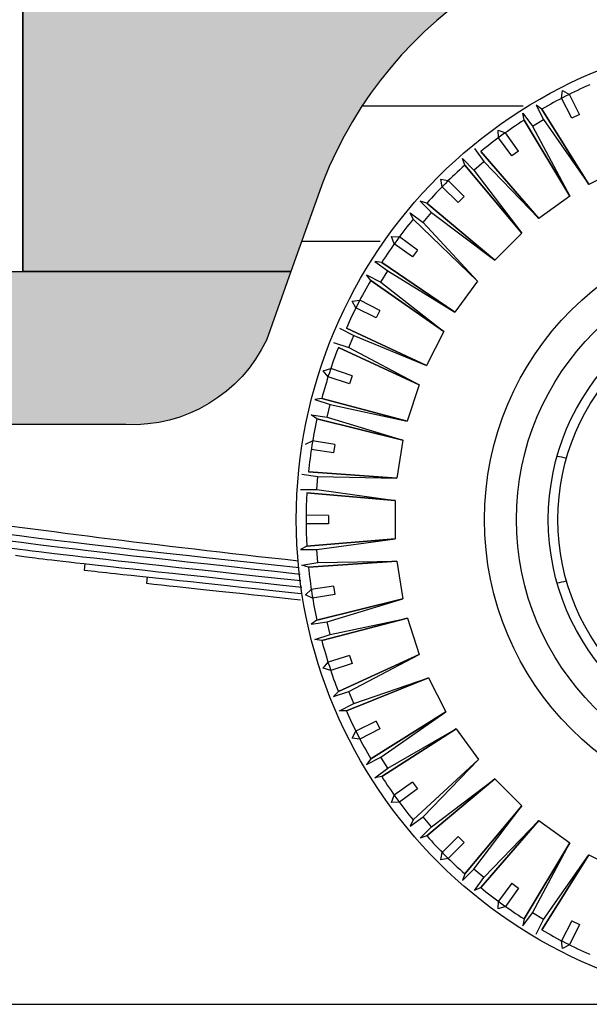
# Model space of a CAD drawing. Extents: x -0.4 to 76.8, y -59 to -31.2.
# Drawn here: x 24.3 to 24.7, y -47.7 to -46.9 of the extents above; entities that cross this region are included whole.
import ezdxf

# ---------------------------------------------------------------- set-up
doc = ezdxf.new("R2010")
doc.units = 0
doc.header["$LTSCALE"] = 0.6
doc.header["$MEASUREMENT"] = 0
doc.layers.get('0').update_dxf_attribs({"color": 252, "linetype": 'CONTINUOUS'})
doc.layers.add('gris', color=9, linetype='CONTINUOUS')
doc.layers.add('verde', color=58, linetype='CONTINUOUS')

msp = doc.modelspace()

# ---------------------------------------------------------------- hatches: boundary and pattern name
at = {"layer": 'gris'}
h = msp.add_hatch(color=256, dxfattribs=at)
edge = h.paths.add_edge_path()
edge.add_line((24.28584940169831, -46.5829947566272), (25.58084940169832, -46.5829947566272))
edge.add_line((25.58084940169832, -46.5829947566272), (25.58084940169832, -47.1179947566272))
edge.add_line((25.58084940169832, -47.1179947566272), (25.5887815838114, -47.1179947566272))
edge.add_line((25.5887815838114, -47.1179947566272), (25.46812340639718, -47.17007291289659))
edge.add_arc((25.43437389250649, -47.09345674665374), 0.08372016852353838, 234.1047003147846, 293.7735493500809, ccw=False)
edge.add_line((25.38528826356695, -47.16127759631829), (25.27675263550493, -47.01619318695531))
edge.add_arc((24.95424333630021, -47.22976593494554), 0.3868146413434083, 33.51340151941844, 90.85891506446646)
edge.add_line((24.94844485547571, -46.84299475662721), (24.84970966514302, -46.84299475662721))
edge.add_arc((24.82269837131764, -47.16594156264214), 0.3240744505655592, 85.2189051772458, 158.6570389430597)
edge.add_line((24.52084940169836, -47.04799475662712), (24.49584940169832, -47.1179947566272))
edge.add_line((24.49584940169832, -47.1179947566272), (24.28584940169831, -47.1179947566272))
edge.add_line((24.28584940169831, -47.1179947566272), (24.28584940169831, -46.5829947566272))
at = {"layer": 'verde'}
h = msp.add_hatch(color=256, dxfattribs=at)
edge = h.paths.add_edge_path()
edge.add_line((24.49584940169832, -47.1179947566272), (24.47667965240186, -47.17167005465732))
edge.add_arc((24.37161424732302, -47.12180592199454), 0.1162977689837093, 267.5199052708798, 334.61094338919213, ccw=False)
edge.add_line((24.3665817750388, -47.2379947566272), (23.22920569961404, -47.23799475662721))
edge.add_arc((23.2423120547561, -47.14500429278614), 0.09390954642892078, 217.9166249568617, 261.9774050715771, ccw=False)
edge.add_line((23.16822626791866, -47.2027130364838), (23.1191126984571, -47.1179947566272))
edge.add_line((23.1191126984571, -47.1179947566272), (24.49584940169832, -47.1179947566272))

# ---------------------------------------------------------------- linework, layer by layer
for p, q in [((24.28584940169831, -46.48299475662721), (24.28584940169831, -47.1179947566272)), ((24.70806692347112, -46.98217486951943), (24.70882993166583, -46.97615680945975)), ((24.70882993166583, -46.97615680945975), (24.71414712949152, -46.97907684981386)), ((24.72202887375262, -46.99485614330394), (24.71414712949152, -46.97907684981386)), ((24.55184936589497, -46.9879947566272), (24.67791293387768, -46.9879947566272)), ((24.68822969791725, -46.98748883913523), (24.69396339714484, -46.9987418574747)), ((24.69267027392118, -46.9906795402916), (24.68822969791725, -46.98748883913523)), ((24.71619986702481, -46.99782617057704), (24.70806692347112, -46.98217486951943)), ((24.67779142904716, -46.99388541852564), (24.68521489682675, -47.00410294536467)), ((24.67861838527507, -46.99929054872879), (24.67779142904716, -46.99388541852564)), ((24.69267027392118, -46.9906795402916), (24.7294504098096, -47.04965858121444)), ((24.7294504098096, -47.04965858121444), (24.69267027392118, -46.9906795402916)), ((24.72202887375262, -46.99485614330394), (24.71619986702481, -46.99782617057704)), ((24.71447126325522, -47.05883781402863), (24.67861838527507, -46.99929054872879)), ((24.67861838527507, -46.99929054872879), (24.71447126325522, -47.05883781402863)), ((24.68521489682675, -47.00410294536467), (24.69396339714484, -46.9987418574747)), ((24.68521489682675, -47.00410294536467), (24.71447126325522, -47.05883781402863)), ((24.69396339714484, -46.9987418574747), (24.7294504098096, -47.04965858121444)), ((24.65853002396805, -47.01315905591271), (24.65834220625973, -47.00709572737999)), ((24.65834220625973, -47.00709572737999), (24.6640507355075, -47.00914802419445)), ((24.67430386775357, -47.02350007195036), (24.6640507355075, -47.00914802419445)), ((24.66901124039889, -47.02734539080843), (24.65853002396805, -47.01315905591271)), ((24.63976831557284, -47.02151082751191), (24.64719178335243, -47.03172835435094)), ((24.64465335634594, -47.02396758671073), (24.69020702244378, -47.07646681688789)), ((24.69020702244378, -47.07646681688789), (24.64465335634594, -47.02396758671073)), ((24.67430386775357, -47.02350007195036), (24.66901124039889, -47.02734539080843)), ((24.63045920458887, -47.02946155940215), (24.63938965050666, -47.03839200531993)), ((24.63212152826516, -47.03467077902808), (24.63045920458887, -47.02946155940215)), ((24.67684824241472, -47.08787629289207), (24.63212152826516, -47.03467077902808)), ((24.63212152826516, -47.03467077902808), (24.67684824241472, -47.08787629289207)), ((24.63938965050666, -47.03839200531993), (24.64719178335243, -47.03172835435094)), ((24.64719178335243, -47.03172835435094), (24.69020702244378, -47.07646681688789)), ((24.63938965050666, -47.03839200531993), (24.67684824241472, -47.08787629289207)), ((24.75617370118392, -47.03604238416496), (24.7294504098096, -47.04965858121444)), ((24.61445000052279, -47.05151105392969), (24.61331598160675, -47.04555175619545)), ((24.61331598160675, -47.04555175619545), (24.61927527934098, -47.04668577511149)), ((24.63164733342794, -47.05925718208577), (24.61927527934098, -47.04668577511149)), ((24.62702140749707, -47.06388310801664), (24.61445000052279, -47.05151105392969)), ((24.59722578481345, -47.06269497917758), (24.60615623073123, -47.07162542509536)), ((24.60243500443937, -47.06435730285387), (24.59722578481345, -47.06269497917758)), ((24.60243500443937, -47.06435730285387), (24.65564051830337, -47.10908401700343)), ((24.65564051830337, -47.10908401700343), (24.60243500443937, -47.06435730285387)), ((24.63164733342794, -47.05925718208577), (24.62702140749707, -47.06388310801664)), ((24.71447126325522, -47.05883781402863), (24.69020702244378, -47.07646681688789)), ((24.5892750529232, -47.07200409016154), (24.59949257976224, -47.07942755794114)), ((24.59173181212203, -47.07688913093465), (24.5892750529232, -47.07200409016154)), ((24.59949257976224, -47.07942755794114), (24.60615623073123, -47.07162542509536)), ((24.60615623073123, -47.07162542509536), (24.65564051830337, -47.10908401700343)), ((24.64204081512781, -47.12553970460924), (24.59173181212203, -47.07688913093465)), ((24.59173181212203, -47.07688913093465), (24.64204081512781, -47.12553970460924)), ((24.59949257976224, -47.07942755794114), (24.64204081512781, -47.12553970460924)), ((24.67684824241472, -47.08787629289207), (24.65564051830337, -47.10908401700343)), ((24.50434161446736, -47.09421656087387), (24.56598039791744, -47.09421656087387)), ((24.57691224960574, -47.09628651009621), (24.57485995279129, -47.09057798084844)), ((24.57485995279129, -47.09057798084844), (24.580923281324, -47.09076579855677)), ((24.59126429736166, -47.10653964234228), (24.57691224960574, -47.09628651009621)), ((24.59510961621972, -47.10124701498759), (24.580923281324, -47.09076579855677)), ((24.59510961621972, -47.10124701498759), (24.59126429736166, -47.10653964234228)), ((24.56164964393693, -47.11002720363587), (24.57186717077596, -47.11745067141546)), ((24.56705477414009, -47.11085415986378), (24.56164964393693, -47.11002720363587)), ((24.56705477414009, -47.11085415986378), (24.62441181226854, -47.14980394542067)), ((24.62441181226854, -47.14980394542067), (24.56705477414009, -47.11085415986378)), ((24.55525306454652, -47.12046547250596), (24.56650608288599, -47.12619917173355)), ((24.55844376570289, -47.12490604850989), (24.55525306454652, -47.12046547250596)), ((24.56650608288599, -47.12619917173355), (24.57186717077596, -47.11745067141546)), ((24.57186717077596, -47.11745067141546), (24.62441181226854, -47.14980394542067)), ((24.61576017329864, -47.16499931505637), (24.55844376570289, -47.12490604850989)), ((24.55844376570289, -47.12490604850989), (24.61576017329864, -47.16499931505637)), ((24.56650608288599, -47.12619917173355), (24.61576017329864, -47.16499931505637)), ((24.64204081512781, -47.12553970460924), (24.62441181226854, -47.14980394542067)), ((24.54392103487103, -47.14106570625454), (24.54993909493072, -47.14030269805983)), ((24.54684107522516, -47.14638290408023), (24.54392103487103, -47.14106570625454)), ((24.56559039598832, -47.14843564161352), (24.54993909493072, -47.14030269805983)), ((24.56262036871523, -47.15426464834133), (24.54684107522516, -47.14638290408023)), ((24.56559039598832, -47.14843564161352), (24.56262036871523, -47.15426464834133)), ((24.53391589560214, -47.16234202443396), (24.54516891394159, -47.16807572366155)), ((24.53938384413831, -47.16231325080665), (24.60214397624916, -47.19172260643069)), ((24.60214397624916, -47.19172260643069), (24.53938384413831, -47.16231325080665)), ((24.61576017329864, -47.16499931505637), (24.60214397624916, -47.19172260643069)), ((24.52923097372518, -47.17365242636798), (24.54124239690694, -47.17755517433952)), ((24.54124239690694, -47.17755517433952), (24.54516891394161, -47.16807572366155)), ((24.54516891394159, -47.16807572366155), (24.60214397624916, -47.19172260643069)), ((24.59639134069023, -47.20679831729993), (24.53307705118729, -47.17753919588409)), ((24.53307705118729, -47.17753919588409), (24.59639134069023, -47.20679831729993)), ((24.54124239690694, -47.17755517433952), (24.59639134069023, -47.20679831729993)), ((24.52126104668558, -47.19577175705508), (24.52708565366078, -47.19407671075137)), ((24.52497692949478, -47.20056669640147), (24.52126104668558, -47.19577175705508)), ((24.54381653390453, -47.19966112136594), (24.52708565366078, -47.19407671075137)), ((24.54179493014483, -47.20588297797587), (24.52497692949478, -47.20056669640147)), ((24.54381653390453, -47.19966112136594), (24.54179493014483, -47.20588297797587)), ((24.59639134069023, -47.20679831729993), (24.58712322541147, -47.23532264311399)), ((24.52010356456523, -47.21746748208054), (24.51470743673607, -47.21835127706088)), ((24.51470743673607, -47.21835127706088), (24.52671885991784, -47.22225402503243)), ((24.52010356456523, -47.21746748208054), (24.58712322541147, -47.23532264311399)), ((24.58712322541147, -47.23532264311399), (24.52010356456523, -47.21746748208054)), ((24.52432359761924, -47.23223101053409), (24.52671885991784, -47.22225402503243)), ((24.52671885991784, -47.22225402503243), (24.58712322541147, -47.23532264311399)), ((24.51184953069755, -47.23025531242613), (24.52432359761924, -47.23223101053409)), ((24.51625628127388, -47.23349257028949), (24.51184953069755, -47.23025531242613)), ((24.58371436951332, -47.25024703223929), (24.51625628127388, -47.23349257028949)), ((24.51625628127388, -47.23349257028949), (24.58371436951332, -47.25024703223929)), ((24.52432359761924, -47.23223101053409), (24.58371436951332, -47.25024703223929)), ((24.50743795234823, -47.25334908872041), (24.51292568508444, -47.25076374197322)), ((24.53032417471614, -47.25366211292574), (24.51292568508444, -47.25076374197322)), ((24.58371436951332, -47.25024703223929), (24.57902254776257, -47.27987002892473)), ((24.52930077306371, -47.26012361665889), (24.51185818024545, -47.25750370226727)), ((24.53032417471614, -47.25366211292574), (24.52930077306371, -47.26012361665889)), ((24.50449724334526, -47.2766758278329), (24.51697131026697, -47.27865152594086)), ((24.50968867989152, -47.27495877346509), (24.57902254776257, -47.27987002892473)), ((24.57902254776257, -47.27987002892473), (24.50968867989152, -47.27495877346509)), ((24.51616628201164, -47.28888037977146), (24.51697131026697, -47.27865152594086)), ((24.51697131026697, -47.27865152594086), (24.57902254776257, -47.27987002892473)), ((24.50353672427667, -47.28888037977146), (24.51616628201164, -47.28888037977146)), ((24.51616628201164, -47.28888037977146), (24.57764418166797, -47.29738383072401)), ((24.57764418166797, -47.29738383072401), (24.50839563914289, -47.29138841394961)), ((24.50839563914289, -47.29138841394961), (24.57764418166797, -47.29738383072401)), ((24.57764418166797, -47.29738383072401), (24.57764418166797, -47.32737608178935)), ((24.52544554508495, -47.30910893266169), (24.5078078546223, -47.30896796888322)), ((24.52544554508495, -47.30910893266169), (24.52544554508495, -47.31565097985167)), ((24.52544554508495, -47.31565097985167), (24.5078078546223, -47.31579194363014)), ((24.50839563914289, -47.33337149856375), (24.57764418166797, -47.32737608178935)), ((24.57764418166797, -47.32737608178935), (24.50839563914289, -47.33337149856375)), ((24.51616628201164, -47.33587953274191), (24.57764418166797, -47.32737608178935)), ((24.50839563914289, -47.33337149856375), (24.50353672427667, -47.33587953274191)), ((24.50353672427667, -47.33587953274191), (24.51616628201164, -47.33587953274191)), ((24.51697131026697, -47.3461083865725), (24.51616628201164, -47.33587953274191)), ((24.33451253765296, -47.34703088574217), (24.33395913645687, -47.35200004746159)), ((24.50449724334526, -47.34808408468047), (24.51697131026697, -47.3461083865725)), ((24.50968867989152, -47.34980113904828), (24.50449724334526, -47.34808408468047)), ((24.57902254776257, -47.34488988358863), (24.50968867989152, -47.34980113904828)), ((24.50968867989152, -47.34980113904828), (24.57902254776256, -47.34488988358863)), ((24.51697131026697, -47.3461083865725), (24.57902254776256, -47.34488988358863)), ((24.57902254776256, -47.34488988358863), (24.58371436951333, -47.37451288027408)), ((24.38333447173152, -47.35740062821775), (24.38279726148191, -47.36237168594545)), ((24.50743795234823, -47.37141082379296), (24.51185818024545, -47.36725621024609)), ((24.52930077306371, -47.36463629585447), (24.51185818024545, -47.36725621024609)), ((24.52930077306371, -47.36463629585447), (24.53032417471614, -47.37109779958762)), ((24.51292568508443, -47.37399617054014), (24.50743795234823, -47.37141082379296)), ((24.53032417471614, -47.37109779958762), (24.51292568508443, -47.37399617054014)), ((24.51625628127388, -47.39126734222388), (24.58371436951333, -47.37451288027408)), ((24.58371436951333, -47.37451288027408), (24.51625628127388, -47.39126734222388)), ((24.52432359761924, -47.39252890197927), (24.58371436951333, -47.37451288027408)), ((24.58719105456294, -47.38965119808507), (24.52010356456523, -47.40729243043283)), ((24.52010356456523, -47.40729243043283), (24.58719105456294, -47.38965119808507)), ((24.52671885991784, -47.40250588748094), (24.58719105456294, -47.38965119808507)), ((24.58719105456294, -47.38965119808507), (24.59645916984169, -47.41817552389913)), ((24.51625628127388, -47.39126734222388), (24.51184953069755, -47.39450460008724)), ((24.51184953069755, -47.39450460008724), (24.52432359761924, -47.39252890197927)), ((24.52671885991784, -47.40250588748094), (24.52432359761924, -47.39252890197927)), ((24.51470743673607, -47.40640863545249), (24.52671885991784, -47.40250588748094)), ((24.52010356456523, -47.40729243043283), (24.51470743673607, -47.40640863545249)), ((24.54179493014483, -47.41887693453749), (24.52497692949478, -47.4241932161119)), ((24.53307705118729, -47.44722071662927), (24.59645916984169, -47.41817552389913)), ((24.59645916984169, -47.41817552389913), (24.53307705118729, -47.44722071662927)), ((24.54124239690694, -47.44720473817384), (24.59645916984169, -47.41817552389913)), ((24.54179493014483, -47.41887693453749), (24.54381653390453, -47.42509879114743)), ((24.52126104668558, -47.42898815545827), (24.52497692949478, -47.4241932161119)), ((24.52708565366078, -47.43068320176199), (24.52126104668558, -47.42898815545827)), ((24.54381653390453, -47.42509879114743), (24.52708565366078, -47.43068320176199)), ((24.60380660957625, -47.43635043674073), (24.53938384413831, -47.46244666170672)), ((24.53938384413831, -47.46244666170672), (24.60380660957625, -47.43635043674073)), ((24.54516891394159, -47.45668418885181), (24.60380660957625, -47.43635043674073)), ((24.60380660957625, -47.43635043674073), (24.61742280662573, -47.46307372811506)), ((24.52923097372518, -47.45110748614539), (24.54124239690694, -47.44720473817384)), ((24.53307705118729, -47.44722071662927), (24.52923097372518, -47.45110748614539)), ((24.54516891394159, -47.45668418885181), (24.54124239690694, -47.44720473817384)), ((24.53391589560214, -47.4624178880794), (24.54516891394159, -47.45668418885181)), ((24.53938384413831, -47.46244666170672), (24.53391589560214, -47.4624178880794)), ((24.55844376570289, -47.49985386400347), (24.61742280662573, -47.46307372811506)), ((24.61742280662573, -47.46307372811506), (24.55844376570289, -47.49985386400347)), ((24.56650608288599, -47.49856074077982), (24.61742280662573, -47.46307372811506)), ((24.56262036871523, -47.47049526417204), (24.54684107522516, -47.47837700843314)), ((24.56262036871523, -47.47049526417204), (24.56559039598832, -47.47632427089985)), ((24.54392103487103, -47.48369420625882), (24.54684107522516, -47.47837700843314)), ((24.56559039598832, -47.47632427089985), (24.54993909493072, -47.48445721445353)), ((24.6253654480713, -47.47633828560471), (24.56705477414009, -47.51390575264959)), ((24.56705477414009, -47.51390575264959), (24.6253654480713, -47.47633828560471)), ((24.57186717077596, -47.50730924109791), (24.6253654480713, -47.47633828560471)), ((24.6253654480713, -47.47633828560471), (24.64299445093056, -47.50060252641614)), ((24.54993909493072, -47.48445721445353), (24.54392103487103, -47.48369420625882)), ((24.55525306454652, -47.5042944400074), (24.56650608288599, -47.49856074077982)), ((24.57186717077596, -47.50730924109791), (24.56650608288599, -47.49856074077982)), ((24.55844376570289, -47.49985386400347), (24.55525306454652, -47.5042944400074)), ((24.59173181212203, -47.54787078157872), (24.64299445093056, -47.50060252641614)), ((24.64299445093056, -47.50060252641614), (24.59173181212203, -47.54787078157872)), ((24.59949257976223, -47.54533235457223), (24.64299445093056, -47.50060252641614)), ((24.56164964393693, -47.5147327088775), (24.57186717077596, -47.50730924109791)), ((24.56705477414009, -47.51390575264959), (24.56164964393693, -47.5147327088775)), ((24.59126429736165, -47.51822027017108), (24.57691224960574, -47.52847340241716)), ((24.59126429736165, -47.51822027017108), (24.59510961621972, -47.52351289752578)), ((24.65564051830336, -47.51567589550994), (24.60243500443937, -47.5604026096595)), ((24.60243500443937, -47.5604026096595), (24.65564051830336, -47.51567589550994)), ((24.60615623073123, -47.553134487418), (24.65564051830336, -47.51567589550994)), ((24.65564051830336, -47.51567589550994), (24.67684824241472, -47.53688361962129)), ((24.57485995279129, -47.53418193166492), (24.57691224960574, -47.52847340241716)), ((24.59510961621972, -47.52351289752578), (24.580923281324, -47.5339941139566)), ((24.580923281324, -47.5339941139566), (24.57485995279129, -47.53418193166492)), ((24.63212152826516, -47.59008913348529), (24.67684824241472, -47.53688361962129)), ((24.67684824241472, -47.53688361962129), (24.63212152826516, -47.59008913348529)), ((24.63938965050666, -47.58636790719343), (24.67684824241472, -47.53688361962129)), ((24.5892750529232, -47.55275582235182), (24.59949257976223, -47.54533235457223)), ((24.59173181212203, -47.54787078157872), (24.5892750529232, -47.55275582235182)), ((24.60615623073123, -47.553134487418), (24.59949257976223, -47.54533235457223)), ((24.69020702244378, -47.54829309562547), (24.64465335634594, -47.60079232580263)), ((24.64465335634594, -47.60079232580263), (24.69020702244378, -47.54829309562547)), ((24.64719178335243, -47.59303155816242), (24.69020702244378, -47.54829309562547)), ((24.69020702244378, -47.54829309562547), (24.71447126325522, -47.56592209848474)), ((24.59722578481345, -47.56206493333578), (24.60615623073123, -47.553134487418)), ((24.60243500443937, -47.5604026096595), (24.59722578481345, -47.56206493333578)), ((24.62702140749707, -47.56087680449673), (24.61445000052278, -47.57324885858367)), ((24.63164733342794, -47.5655027304276), (24.61927527934098, -47.57807413740187)), ((24.62702140749707, -47.56087680449673), (24.63164733342794, -47.5655027304276)), ((24.67861838527507, -47.62546936378457), (24.71447126325522, -47.56592209848474)), ((24.71447126325522, -47.56592209848474), (24.67861838527507, -47.62546936378457)), ((24.68521489682675, -47.6206569671487), (24.71447126325522, -47.56592209848474)), ((24.61331598160675, -47.57920815631791), (24.61445000052278, -47.57324885858367)), ((24.69267027392118, -47.63408037222177), (24.72945040980959, -47.57510133129893)), ((24.72945040980959, -47.57510133129893), (24.69267027392118, -47.63408037222177)), ((24.69396339714484, -47.62601805503866), (24.72945040980959, -47.57510133129893)), ((24.72945040980959, -47.57510133129893), (24.75617370118392, -47.5887175283484)), ((24.61927527934098, -47.57807413740187), (24.61331598160675, -47.57920815631791)), ((24.63045920458887, -47.59529835311122), (24.63938965050666, -47.58636790719343)), ((24.63212152826516, -47.59008913348529), (24.63045920458887, -47.59529835311122)), ((24.64719178335243, -47.59303155816242), (24.63938965050666, -47.58636790719343)), ((24.63976831557284, -47.60324908500145), (24.64719178335243, -47.59303155816242)), ((24.66901124039889, -47.59741452170494), (24.65853002396805, -47.61160085660065)), ((24.66901124039889, -47.59741452170494), (24.67430386775357, -47.601259840563)), ((24.64465335634594, -47.60079232580263), (24.63976831557284, -47.60324908500145)), ((24.67430386775357, -47.601259840563), (24.6640507355075, -47.61561188831891)), ((24.65834220625973, -47.61766418513337), (24.65853002396805, -47.61160085660065)), ((24.6640507355075, -47.61561188831891), (24.65834220625973, -47.61766418513337)), ((24.67779142904716, -47.63087449398773), (24.68521489682675, -47.6206569671487)), ((24.69396339714484, -47.62601805503866), (24.68521489682675, -47.62065696714869)), ((24.67861838527507, -47.62546936378457), (24.67779142904716, -47.63087449398773)), ((24.68822969791725, -47.63727107337814), (24.69396339714484, -47.62601805503866)), ((24.7161998670248, -47.62693374193633), (24.70806692347111, -47.64258504299393)), ((24.72202887375262, -47.62990376920942), (24.71414712949152, -47.6456830626995)), ((24.7161998670248, -47.62693374193633), (24.72202887375262, -47.62990376920942)), ((24.70882993166583, -47.64860310305362), (24.70806692347111, -47.64258504299394)), ((24.71414712949152, -47.6456830626995), (24.70882993166583, -47.64860310305362)), ((21.39139033293205, -47.69237995625668), (26.1657958884297, -47.69237995625668))]:
    msp.add_line(p, q)
msp.add_lwpolyline([(24.28584940169831, -46.5829947566272), (25.58084940169832, -46.5829947566272), (25.58084940169832, -47.1179947566272), (25.5887815838114, -47.1179947566272), (25.46812340639718, -47.17007291289659, -0.26640113155206), (25.38528826356695, -47.16127759631829), (25.27675263550493, -47.01619318695531, 0.2555730883451068), (24.94844485547571, -46.84299475662721), (24.84970966514302, -46.8429947566272, 0.33187147752866), (24.52084940169836, -47.04799475662712), (24.49584940169832, -47.1179947566272), (24.28584940169831, -47.1179947566272), (24.28584940169831, -46.5829947566272)], format="xyb")
msp.add_lwpolyline([(24.49584940169832, -47.1179947566272), (24.47667965240186, -47.17167005465732, -0.3013991008317257), (24.3665817750388, -47.2379947566272), (23.22920569961404, -47.2379947566272, -0.1946555469755439), (23.16822626791866, -47.2027130364838), (23.1191126984571, -47.1179947566272), (24.49584940169832, -47.1179947566272)], format="xyb", close=True)
for radius in [0.38, 0.2325, 0.2075, 0.1825, 0.175]:
    msp.add_circle((24.88014418166797, -47.31237995625668), radius)
for centre, radius, start, end in [((24.88014418166797, -47.31237995625668), 0.372340736044228, 113.7681086187432, 120.2318913812573), ((24.88014418166797, -47.31237995625668), 0.372340736044228, 122.7681086187433, 129.2318913812572), ((24.88014418166797, -47.31237995625668), 0.372340736044228, 131.7681086187429, 138.2318913812569), ((24.88014418166797, -47.31237995625668), 0.372340736044228, 140.7681086187428, 147.2318913812574), ((24.88014418166797, -47.31237995625668), 0.372340736044228, 149.7681086187429, 156.2318913812566), ((24.88014418166797, -47.31237995625668), 0.372340736044228, 158.7681086187432, 165.2318913812567), ((24.88014418166797, -47.31237995625668), 0.372340736044228, 167.768108618743, 174.231891381257), ((24.69764418166797, -47.31237995625668), 0.05, 73.50664691484123, 82.12650620174375), ((24.88014418166797, -47.31237995625668), 0.372340736044228, 176.7681086187431, 183.2318913812569), ((24.88014418166797, -47.31237995625668), 0.372340736044228, 185.768108618743, 192.231891381257), ((24.69764418166797, -47.31237995625668), 0.05, 277.8734937982554, 286.4933530851571), ((24.88014418166797, -47.31237995625668), 0.372340736044228, 194.7681086187433, 201.2318913812572), ((24.88014418166797, -47.31237995625668), 0.372340736044228, 203.7681086187434, 210.2318913812571), ((24.88014418166797, -47.31237995625668), 0.372340736044228, 212.7681086187429, 219.2318913812571), ((24.88014418166797, -47.31237995625668), 0.372340736044228, 221.7681086187433, 228.231891381257), ((24.88014418166797, -47.31237995625668), 0.372340736044228, 230.7681086187429, 237.2318913812567), ((24.88014418166797, -47.31237995625669), 0.372340736044228, 239.7681086187436, 246.2318913812568)]:
    msp.add_arc(centre, radius, start, end)
msp.add_ellipse((25.33450377125925, -47.35430071645609), major_axis=(-1.304041018121708, 0.09112607344226352), ratio=0.04803630287748239, start_param=0.5444078662705598, end_param=0.8816576133720997)
for points in [[(24.21769911068944, -47.31416733651916), (24.24805336732878, -47.32075068296528), (24.28683234576462, -47.32681062480587), (24.5024711299085, -47.34998363580593)], [(24.2192025700606, -47.31960417769957), (24.24962963884931, -47.32607423819466), (24.2881549205719, -47.33202182934956), (24.50307210131, -47.35507602906657)], [(24.24991494414876, -47.33056246904647), (24.27452058582318, -47.33480969581119), (24.30265947371164, -47.33875259141494), (24.50374606239509, -47.36019107649592)], [(24.27993031143616, -47.34039285550283), (24.29696531484721, -47.34288571442998), (24.31525802638895, -47.34524442592048), (24.50449188846723, -47.36531276961634)], [(24.38279726148191, -47.36237168594545), (24.41249125997466, -47.36558064492684), (24.45153643719539, -47.36975289439335), (24.50343729732994, -47.37525700601402)]]:
    msp.add_open_spline(points, degree=3)
msp.add_open_spline([(24.33395913645687, -47.35200004746159), (24.34094610308608, -47.35277816576563), (24.34892798726101, -47.35365797941508), (24.38983824516562, -47.35812743645487), (24.43581867788427, -47.3630579801732), (24.50396459289858, -47.37028488781518)], degree=3, knots=[3.955523277161609, 3.955523277161609, 3.955523277161609, 3.955523277161609, 3.970308594628679, 3.970308594628679, 4.021508453802945, 4.021508453802945, 4.021508453802945, 4.021508453802945])

doc.saveas('drawing.dxf')
